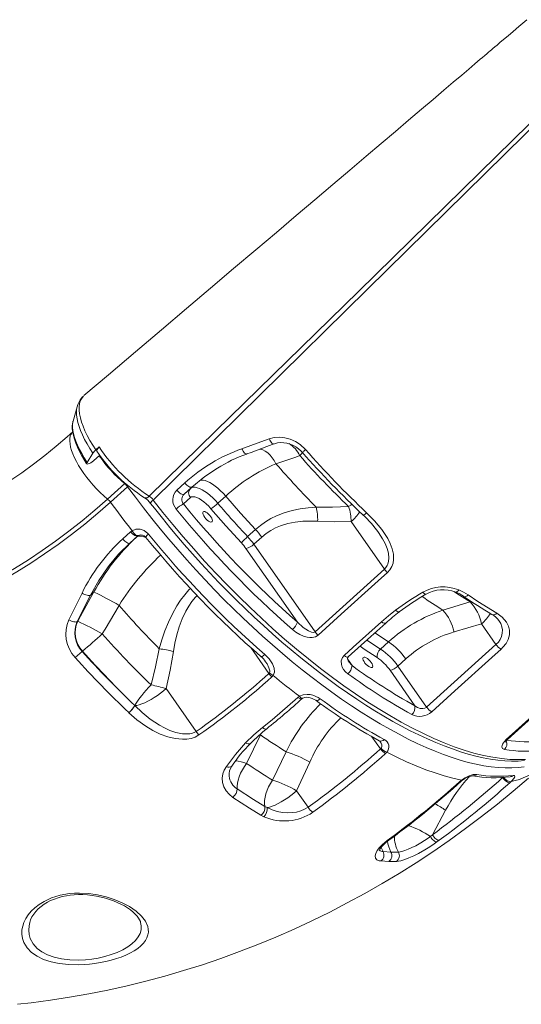
# Model space of a CAD drawing. Units: millimetres. Extents: x 1909 to 27295, y 1177 to 9909.
# Drawn here: x 17131 to 17503, y 7171 to 7902 of the extents above; entities that cross this region are included whole.
import ezdxf

# ---------------------------------------------------------------- set-up
doc = ezdxf.new("R2010")
doc.units = ezdxf.units.MM

msp = doc.modelspace()

# ---------------------------------------------------------------- linework, layer by layer
at = {"color": 7, "linetype": 'Continuous', "lineweight": 15}
for p, q in [((17173.77, 7614.36), (17170.77, 7603.64)), ((17173.77, 7614.36), (17173.75, 7614.27)), ((17170.77, 7603.64), (17170.71, 7603.39)), ((17187.6, 7582.36), (17190.1, 7584.56)), ((17181.19, 7573.16), (17185.55, 7579.92)), ((17190.6, 7578.38), (17186, 7574.22)), ((17321.23, 7572.14), (17321.23, 7572.14)), ((17196.36, 7545.91), (17209.05, 7557.37)), ((17211.16, 7555.12), (17198.47, 7543.65)), ((17247.78, 7552.61), (17253.65, 7557.91)), ((17258.97, 7554.83), (17253.1, 7549.53)), ((17253.1, 7549.53), (17257.92, 7553.85)), ((17284.01, 7548.12), (17278.15, 7542.83)), ((17257.84, 7547.04), (17252.58, 7542.33)), ((17401.66, 7493.9), (17377, 7529.16)), ((17207.63, 7516.33), (17213.49, 7521.63)), ((17218.81, 7518.55), (17212.96, 7513.26)), ((17213.49, 7521.63), (17214.58, 7522.46)), ((17300.24, 7518.03), (17306.11, 7523.33)), ((17217.78, 7517.59), (17212.96, 7513.26)), ((17310.68, 7517.71), (17304.82, 7512.41)), ((17304.82, 7512.41), (17350.28, 7447.42)), ((17337.25, 7454.56), (17299, 7509.25)), ((17350.28, 7447.42), (17401.66, 7493.9)), ((17183.66, 7474.61), (17173.91, 7455.01)), ((17183.66, 7474.61), (17186.28, 7476.96)), ((17186.28, 7476.96), (17186.28, 7476.96)), ((17204.9, 7467.05), (17204.9, 7467.05)), ((17445.09, 7463.49), (17465.21, 7469.66)), ((17174.2, 7455.27), (17173.91, 7455.01)), ((17473.67, 7453.29), (17453.28, 7447.28)), ((17484.4, 7437.95), (17473.67, 7453.29)), ((17398.86, 7434.59), (17404.72, 7439.88)), ((17433, 7391.5), (17484.4, 7437.95)), ((17172.37, 7428.29), (17177.42, 7432.86)), ((17177.42, 7432.86), (17177.77, 7433.17)), ((17417.51, 7427.31), (17411.65, 7422.02)), ((17316.02, 7416.43), (17316.43, 7417)), ((17424.21, 7392.58), (17405.84, 7418.85)), ((17411.65, 7422.02), (17433, 7391.5)), ((17319.17, 7415.01), (17318.28, 7413.98)), ((17262.14, 7373.53), (17239.91, 7405.31)), ((17337.47, 7398.74), (17338.61, 7399.58)), ((17212.2, 7387.31), (17212.06, 7387.45)), ((17212.2, 7387.31), (17212.2, 7387.31)), ((17216.5, 7392.78), (17216.64, 7392.65)), ((17216.64, 7392.65), (17216.64, 7392.65)), ((17299.48, 7349.77), (17309.72, 7370.98)), ((17328.76, 7358.4), (17318.75, 7337.34)), ((17398.73, 7360.53), (17399.18, 7361.03)), ((17403.4, 7358.04), (17402.46, 7357.08)), ((17336.59, 7329.44), (17346.34, 7350.67)), ((17457.68, 7336.42), (17458.77, 7337.33)), ((17495.65, 7336.32), (17494.67, 7335.41)), ((17345.13, 7317.22), (17336.59, 7329.44)), ((17313.07, 7317.79), (17314.72, 7316.93)), ((17437.29, 7296.83), (17447.02, 7314.96)), ((17312.25, 7310.19), (17310.15, 7311.28)), ((17403.74, 7292.47), (17405.44, 7293.73)), ((17435.73, 7295.48), (17437.29, 7296.83)), ((17442.31, 7292.72), (17440.58, 7291.47)), ((17400.71, 7284.34), (17406.5, 7284)), ((17405.01, 7277.01), (17399.13, 7277.36)), ((17410.64, 7277.04), (17405.01, 7277.01)), ((17406.5, 7284), (17412.03, 7284.03)), ((17220.88, 7231.69), (17220.86, 7231.79))]:
    msp.add_line(p, q, dxfattribs=at)
at = {"color": 8, "linetype": 'Continuous', "lineweight": 15}
for p, q in [((17209.37, 7557.67), (17209.05, 7557.37)), ((17211.16, 7555.12), (17211.74, 7555.62)), ((17257.92, 7553.85), (17259.33, 7555.13)), ((17465.21, 7469.66), (17466.06, 7470.06)), ((17404.72, 7439.88), (17394.55, 7446.58)), ((17388.71, 7441.3), (17398.86, 7434.59)), ((17302.57, 7435.67), (17316.02, 7416.43)), ((17374.41, 7427.27), (17377.64, 7422.33)), ((17309.72, 7370.98), (17309.29, 7371.13)), ((17309.72, 7370.98), (17310.26, 7371.94)), ((17392.42, 7369.55), (17398.73, 7360.53))]:
    msp.add_line(p, q, dxfattribs=at)
at = {"color": 7, "linetype": 'Continuous', "lineweight": 15, "flags": 128}
for points in [[(17507.34, 7901.63), (17501.45, 7896.62), (17497.12, 7892.94), (17493.34, 7889.72), (17490.08, 7886.96), (17487.36, 7884.64), (17485.18, 7882.79), (17483.53, 7881.38), (17482.11, 7880.18), (17481.15, 7879.36), (17480.07, 7878.44), (17478.86, 7877.42), (17477.53, 7876.28), (17476.06, 7875.03), (17474.47, 7873.68), (17472.75, 7872.22), (17468.73, 7868.81), (17464.16, 7864.91), (17459.01, 7860.54), (17452.76, 7855.23), (17445.7, 7849.23), (17437.82, 7842.53), (17429.12, 7835.14), (17419.61, 7827.07), (17409.82, 7818.75), (17399.3, 7809.81), (17388.04, 7800.25), (17376.05, 7790.07), (17363.33, 7779.26), (17350.11, 7768.04), (17336.19, 7756.22), (17321.57, 7743.81), (17306.23, 7730.79), (17289.85, 7716.89), (17272.74, 7702.37), (17254.9, 7687.22), (17236.32, 7671.46), (17217, 7655.07), (17196.95, 7638.06), (17178.84, 7622.69)], [(17227.32, 7548.01), (17276.73, 7596.46), (17382.41, 7700.04), (17472.32, 7788.14), (17533.29, 7847.86), (17562.24, 7876.21)], [(17564.28, 7873.86), (17505.82, 7816.34), (17388.89, 7701.31), (17230.19, 7545.17)], [(17187.6, 7582.36), (17185.32, 7585.92), (17183.23, 7589.48), (17181.31, 7593.07), (17179.63, 7596.59), (17178.27, 7599.9), (17177.15, 7603.1), (17176.26, 7606.21), (17175.67, 7609.18), (17175.38, 7611.85), (17175.34, 7614.32), (17175.59, 7616.62), (17176.15, 7618.69), (17177.42, 7621.15), (17178.51, 7622.26)], [(17170.72, 7603.3), (17170.5, 7602.48), (17170.24, 7600.4), (17170.23, 7598.12), (17170.49, 7595.65), (17171, 7593.02), (17171.76, 7590.28), (17172.75, 7587.45), (17173.96, 7584.55), (17175.37, 7581.59), (17176.98, 7578.59), (17178.77, 7575.56), (17180.62, 7572.68), (17180.98, 7572.15)], [(17170.63, 7595.74), (17166.53, 7592.08), (17158.3, 7585.05), (17149.92, 7578.27), (17141.4, 7571.74), (17132.73, 7565.48), (17123.92, 7559.49), (17114.98, 7553.77), (17105.92, 7548.32), (17096.74, 7543.15), (17087.45, 7538.26), (17078.05, 7533.66), (17068.55, 7529.35), (17058.95, 7525.33), (17049.27, 7521.61), (17039.51, 7518.19), (17029.67, 7515.07), (17019.77, 7512.25), (17009.8, 7509.73), (16999.79, 7507.53), (16989.72, 7505.63), (16979.62, 7504.05), (16970.01, 7502.83), (16968.24, 7502.64)], [(17316.2, 7590.63), (17319.98, 7591.61), (17323.91, 7591.9), (17327.92, 7591.48), (17331.86, 7590.39), (17335.66, 7588.63), (17339.19, 7586.29), (17343.05, 7582.66)], [(17190.1, 7584.56), (17189.29, 7583.78), (17188.55, 7582.8), (17188.24, 7582.01), (17188.38, 7581.6)], [(17295.95, 7583.31), (17304.57, 7586.42), (17316.2, 7590.63)], [(17299.55, 7579.38), (17302.79, 7580.57), (17319.71, 7586.81)], [(17319.72, 7586.78), (17320.23, 7586.99), (17322.42, 7587.55), (17324.7, 7587.81), (17327.01, 7587.76), (17329.33, 7587.41), (17331.63, 7586.76), (17333.86, 7585.84), (17335.98, 7584.65), (17337.99, 7583.22), (17339.84, 7581.56), (17340.79, 7580.51)], [(17338.91, 7578.13), (17335.94, 7577.12), (17321.23, 7572.14)], [(17186, 7574.22), (17185.06, 7573.47), (17184.02, 7572.8), (17182.99, 7572.29), (17182.08, 7571.99), (17181.39, 7571.94), (17180.99, 7572.13), (17180.92, 7572.56), (17181.19, 7573.16)], [(17277.91, 7568.93), (17268.48, 7562.62), (17258.97, 7554.83)], [(17258.97, 7554.83), (17258.58, 7554.64), (17258.05, 7554.63), (17257.41, 7554.81), (17256.69, 7555.17), (17255.91, 7555.68), (17255.12, 7556.33), (17254.36, 7557.09), (17253.65, 7557.91)], [(17257.92, 7553.85), (17258.83, 7554.41), (17259.98, 7554.68), (17261.35, 7554.65), (17262.9, 7554.33), (17264.62, 7553.71), (17266.46, 7552.81), (17268.39, 7551.65), (17270.38, 7550.25), (17272.39, 7548.63), (17274.38, 7546.83), (17276.31, 7544.89), (17278.15, 7542.83)], [(17253.1, 7549.53), (17252.72, 7549.34), (17252.19, 7549.34), (17251.55, 7549.52), (17250.82, 7549.87), (17250.05, 7550.39), (17249.26, 7551.04), (17248.49, 7551.79), (17247.78, 7552.61)], [(17273.01, 7538.77), (17271.35, 7540.62), (17269.6, 7542.33), (17267.79, 7543.87), (17265.99, 7545.19), (17264.25, 7546.26), (17262.6, 7547.04), (17261.1, 7547.52), (17259.78, 7547.68), (17258.68, 7547.52), (17257.84, 7547.04)], [(17306.11, 7523.33), (17294.91, 7535.55), (17284.01, 7548.12)], [(16959.34, 7437.19), (16971.01, 7438.61), (16982.65, 7440.38), (16994.25, 7442.49), (17005.79, 7444.96), (17017.28, 7447.77), (17028.7, 7450.93), (17040.05, 7454.43), (17051.32, 7458.27), (17062.5, 7462.45), (17073.58, 7466.96), (17084.56, 7471.81), (17095.42, 7476.98), (17106.17, 7482.48), (17116.79, 7488.3), (17127.28, 7494.44), (17137.63, 7500.89), (17147.82, 7507.65), (17157.87, 7514.71), (17167.75, 7522.08), (17177.46, 7529.73), (17187, 7537.68), (17196.36, 7545.91)], [(17198.47, 7543.65), (17189.06, 7535.38), (17179.47, 7527.39), (17169.71, 7519.69), (17159.77, 7512.29), (17149.67, 7505.18), (17139.42, 7498.39), (17129.01, 7491.9), (17118.47, 7485.73), (17107.79, 7479.88), (17096.98, 7474.35), (17086.05, 7469.15), (17075.01, 7464.27), (17063.87, 7459.73), (17052.63, 7455.53), (17041.3, 7451.67), (17029.89, 7448.15), (17018.4, 7444.97), (17006.85, 7442.15), (16995.24, 7439.67), (16983.59, 7437.54), (16971.88, 7435.76), (16960.15, 7434.34)], [(17228.29, 7542.63), (17228.28, 7542.64), (17228.28, 7542.65)], [(17228.33, 7542.66), (17231.07, 7539.14), (17237.03, 7531.64), (17242.49, 7524.94), (17247.73, 7518.66), (17253.23, 7512.25), (17259.45, 7505.16), (17265.79, 7498.14), (17272.21, 7491.2), (17278.72, 7484.34), (17285.28, 7477.61), (17291.82, 7471.08), (17298.46, 7464.62), (17305.17, 7458.26), (17311.96, 7451.99), (17318.8, 7445.85), (17325.7, 7439.82), (17332.63, 7433.93), (17339.58, 7428.19), (17346.55, 7422.61), (17353.52, 7417.19), (17360.48, 7411.94), (17367.41, 7406.89), (17374.31, 7402.03), (17381.16, 7397.38), (17387.94, 7392.94), (17394.66, 7388.72), (17401.29, 7384.72), (17407.84, 7380.95), (17414.32, 7377.4), (17420.78, 7374.04), (17427.2, 7370.87), (17433.55, 7367.93), (17439.83, 7365.2), (17446.01, 7362.71), (17452.08, 7360.46), (17458.02, 7358.46), (17463.81, 7356.72), (17469.46, 7355.23), (17474.98, 7353.99), (17480.4, 7352.99), (17485.7, 7352.24), (17490.88, 7351.74), (17495.91, 7351.51), (17500.77, 7351.54), (17505.46, 7351.83)], [(17351.06, 7539.95), (17363.09, 7539.97), (17375.13, 7540.36)], [(17273.04, 7532.71), (17272.23, 7533.77), (17271.29, 7534.76), (17270.3, 7535.6), (17269.33, 7536.23), (17268.45, 7536.6), (17267.73, 7536.7), (17267.21, 7536.5), (17266.94, 7536.02), (17266.94, 7535.3), (17267.21, 7534.4), (17267.73, 7533.38), (17268.45, 7532.31), (17269.33, 7531.27), (17270.3, 7530.35), (17271.29, 7529.61), (17272.22, 7529.1), (17273.03, 7528.86), (17273.66, 7528.92), (17274.06, 7529.26), (17274.19, 7529.86), (17274.06, 7530.68), (17273.66, 7531.65), (17273.04, 7532.71)], [(17295.57, 7513.46), (17284.14, 7525.94), (17273.01, 7538.77)], [(17306.11, 7523.33), (17309.7, 7526.32), (17313.48, 7529), (17317.5, 7531.39), (17321.64, 7533.44), (17327.33, 7535.68), (17333.14, 7537.4), (17339.14, 7538.67), (17345.19, 7539.51), (17351.06, 7539.95)], [(17388.48, 7535.76), (17394.4, 7529.77), (17399.72, 7523.4), (17404.13, 7516.65), (17406, 7512.92), (17407.43, 7509.07), (17408.3, 7505.12), (17408.45, 7501.14), (17408.04, 7498.44), (17407.15, 7495.83), (17405.78, 7493.5), (17403.92, 7491.44)], [(17352.16, 7529.52), (17346.57, 7529.63), (17341.05, 7529.42), (17335.56, 7528.81), (17330, 7527.7), (17324.57, 7526.04), (17320.92, 7524.51), (17317.4, 7522.65), (17313.94, 7520.36), (17310.68, 7517.71)], [(17377, 7529.16), (17364.58, 7529.14), (17352.16, 7529.52)], [(17213.49, 7521.63), (17214.2, 7520.81), (17214.97, 7520.06), (17215.76, 7519.41), (17216.53, 7518.89), (17217.26, 7518.54), (17217.9, 7518.36), (17218.43, 7518.36), (17218.81, 7518.55)], [(17214.58, 7522.46), (17217.41, 7523.59), (17220.5, 7523.62), (17223.54, 7522.55), (17226.2, 7520.47), (17226.73, 7519.87)], [(17218.83, 7518.56), (17218.94, 7518.66), (17219.27, 7518.86)], [(17212.96, 7513.26), (17204.53, 7504.91), (17197.57, 7496.61)], [(17207.63, 7516.33), (17208.33, 7515.51), (17209.1, 7514.76), (17209.89, 7514.11), (17210.67, 7513.6), (17211.4, 7513.24), (17212.04, 7513.06), (17212.57, 7513.07), (17212.96, 7513.26)], [(17403.92, 7491.44), (17397.07, 7485.25), (17369.66, 7460.46), (17352.54, 7444.97)], [(17167.74, 7456.37), (17171.84, 7464.76), (17177.42, 7476.15)], [(17186.28, 7476.96), (17176.22, 7458.91), (17174.2, 7455.27)], [(17177.42, 7476.15), (17178.33, 7475.63), (17179.29, 7475.18), (17180.24, 7474.8), (17181.16, 7474.53), (17181.99, 7474.37), (17182.71, 7474.33), (17183.27, 7474.41), (17183.66, 7474.61)], [(17456.81, 7478.5), (17460.43, 7476.79), (17463.79, 7474.77)], [(17463.79, 7474.77), (17470.94, 7470.03), (17484.96, 7461.28)], [(17192.44, 7445.8), (17194.53, 7449.37), (17204.9, 7467.05)], [(17399.51, 7454.83), (17404.59, 7459.24), (17409.92, 7463.46)], [(17484.96, 7461.28), (17489.08, 7458.26), (17492.2, 7454.68), (17493.72, 7451.72), (17494.5, 7448.54), (17494.42, 7445.19), (17493.47, 7441.76), (17491.87, 7438.79), (17489.61, 7435.94), (17488.14, 7434.5)], [(17167.74, 7456.37), (17168.64, 7455.87), (17169.59, 7455.44), (17170.53, 7455.09), (17171.43, 7454.84), (17172.25, 7454.71), (17172.96, 7454.69), (17173.52, 7454.79), (17173.91, 7455.01)], [(17337.25, 7454.56), (17341.42, 7450.62), (17345.27, 7448.03), (17347.71, 7447.07), (17349.17, 7446.95), (17349.85, 7447.14), (17350.28, 7447.42)], [(17371.74, 7429.73), (17378.59, 7435.92), (17399.51, 7454.83)], [(17374.89, 7428.81), (17391.62, 7443.93), (17402.66, 7453.91)], [(17352.54, 7444.97), (17350.52, 7443.75), (17348.13, 7443.22), (17346.26, 7443.2), (17344.41, 7443.45), (17341.6, 7444.23), (17338.95, 7445.39), (17336.09, 7447.1), (17333.48, 7449.13)], [(17234.73, 7434.86), (17231.85, 7421.41), (17228.66, 7408.04)], [(17239.91, 7405.31), (17242.73, 7419.06), (17245.21, 7432.9)], [(17312.93, 7430.53), (17316.09, 7427.34), (17318.56, 7423.77), (17319.89, 7420.34), (17320.05, 7417.35), (17319.17, 7415.01)], [(17488.14, 7434.5), (17481.28, 7428.3), (17453.87, 7403.53), (17436.74, 7388.05)], [(17374.59, 7416.32), (17372.86, 7417.8), (17371.43, 7419.5), (17370.44, 7421.22), (17369.8, 7423.07), (17369.69, 7425.97), (17370.52, 7428.24), (17371.74, 7429.73)], [(17375.19, 7425.33), (17374.78, 7425.99), (17374.43, 7426.96), (17374.37, 7427.71), (17374.49, 7428.25), (17374.71, 7428.62), (17374.91, 7428.81)], [(17391.86, 7424.67), (17391.05, 7425.73), (17390.11, 7426.71), (17389.13, 7427.56), (17388.15, 7428.19), (17387.27, 7428.56), (17386.55, 7428.65), (17386.03, 7428.45), (17385.77, 7427.98), (17385.77, 7427.26), (17386.03, 7426.36), (17386.55, 7425.33), (17387.27, 7424.27), (17388.15, 7423.23), (17389.12, 7422.31), (17390.11, 7421.57), (17391.05, 7421.06), (17391.86, 7420.82), (17392.48, 7420.88), (17392.88, 7421.22), (17393.01, 7421.82), (17392.88, 7422.64), (17392.48, 7423.61), (17391.86, 7424.67)], [(17491.96, 7367.39), (17498.81, 7373.58), (17526.23, 7398.35), (17543.37, 7413.83)], [(17493, 7367.56), (17528.98, 7400.07), (17544.41, 7414)], [(17228.66, 7408.04), (17226.78, 7406.08), (17224.97, 7404.1), (17223.26, 7402.14), (17221.68, 7400.23), (17220.26, 7398.41), (17219.03, 7396.72), (17218, 7395.17), (17217.2, 7393.81), (17216.64, 7392.65)], [(17216.64, 7392.65), (17218.14, 7392.82), (17219.89, 7393.23), (17221.85, 7393.88), (17223.99, 7394.77), (17226.25, 7395.86), (17228.6, 7397.13), (17230.98, 7398.57), (17233.35, 7400.14), (17235.66, 7401.81), (17237.86, 7403.55), (17239.91, 7405.31)], [(17311.3, 7376.4), (17318.38, 7382.21), (17337.47, 7398.74)], [(17338.61, 7399.58), (17341.36, 7400.67), (17344.36, 7400.98), (17346.56, 7400.8), (17348.68, 7400.33), (17352.62, 7398.65), (17354.03, 7397.73)], [(17340.54, 7397.74), (17340.7, 7397.89), (17341.02, 7398.1)], [(17341.02, 7398.1), (17341.13, 7398.18), (17341.8, 7398.47), (17342.68, 7398.69), (17343.83, 7398.8), (17345.16, 7398.74), (17346.63, 7398.48), (17348.14, 7398), (17349.61, 7397.31), (17350.71, 7396.59)], [(17264.13, 7370.87), (17261.42, 7369.36), (17258.37, 7368.35), (17255.18, 7367.81), (17251.89, 7367.68), (17246.4, 7368.21), (17241.01, 7369.49), (17235.3, 7371.58), (17229.83, 7374.24), (17224.65, 7377.36), (17218.19, 7382.06), (17212.2, 7387.31)], [(17216.64, 7392.65), (17222.09, 7387.48), (17227.95, 7382.71), (17234.86, 7378.09), (17238.57, 7376.06), (17242.44, 7374.31), (17247.03, 7372.73), (17251.86, 7371.76), (17254.61, 7371.6), (17257.37, 7371.8), (17259.32, 7372.24), (17261.19, 7372.98), (17262.14, 7373.53)], [(17424.21, 7392.58), (17426.22, 7391.32), (17428.25, 7390.62), (17430.1, 7390.45), (17431.71, 7390.75), (17432.76, 7391.3), (17433, 7391.5)], [(17298.76, 7365.05), (17304.77, 7370.85), (17311.3, 7376.4)], [(17284.45, 7347.54), (17291.14, 7356.43), (17298.76, 7365.05)], [(17490.76, 7360.15), (17489.29, 7360.82), (17488.75, 7362.13), (17489.2, 7363.94), (17490.61, 7366.02), (17491.96, 7367.39)], [(17403.4, 7358.04), (17410.84, 7354.34), (17418.15, 7350.95), (17425.33, 7347.87), (17432.36, 7345.11), (17439.22, 7342.67), (17445.92, 7340.56), (17452.44, 7338.78), (17458.77, 7337.33)], [(17289.28, 7324.59), (17286.5, 7326.84), (17284.22, 7329.53), (17282.62, 7332.43), (17281.67, 7335.62), (17281.44, 7338.83), (17281.93, 7342.13), (17282.92, 7344.87), (17284.45, 7347.54)], [(17292.51, 7330.91), (17292.45, 7332.9), (17292.67, 7335.1), (17293.19, 7337.45), (17293.97, 7339.91), (17295.02, 7342.43), (17296.31, 7344.94), (17297.8, 7347.41), (17299.48, 7349.77)], [(17129.66, 7171.01), (17139.66, 7172.15), (17153.97, 7174.05), (17168.25, 7176.26), (17182.47, 7178.78), (17196.66, 7181.62), (17210.78, 7184.76), (17224.85, 7188.22), (17238.86, 7191.98), (17252.79, 7196.05), (17266.65, 7200.42), (17280.43, 7205.1), (17294.12, 7210.08), (17307.72, 7215.36), (17321.22, 7220.94), (17334.63, 7226.82), (17347.92, 7232.98), (17361.1, 7239.45), (17374.16, 7246.2), (17387.09, 7253.24), (17399.9, 7260.56), (17412.57, 7268.17), (17425.11, 7276.05), (17437.49, 7284.22), (17449.73, 7292.65), (17461.81, 7301.36), (17473.74, 7310.33), (17485.49, 7319.57), (17497.08, 7329.07), (17508.49, 7338.82)], [(17318.75, 7337.34), (17317.18, 7334.95), (17315.81, 7332.43), (17314.67, 7329.85), (17313.79, 7327.26), (17313.18, 7324.7), (17312.85, 7322.24), (17312.81, 7319.92), (17313.07, 7317.79)], [(17458.72, 7336.59), (17458.95, 7336.8), (17459.55, 7337.27)], [(17458.77, 7337.33), (17461.55, 7339.18), (17464.53, 7340.6), (17467.38, 7341.44), (17469.77, 7341.63), (17470.2, 7341.58)], [(17489.33, 7339.25), (17489.94, 7338.44), (17490.64, 7337.66), (17491.38, 7336.96), (17492.14, 7336.36), (17492.88, 7335.89), (17493.56, 7335.56), (17494.17, 7335.4), (17494.67, 7335.41)], [(17497.1, 7340.84), (17498.21, 7340.71), (17498.39, 7339.92), (17497.64, 7338.55), (17496.06, 7336.73), (17495.65, 7336.32)], [(17292.51, 7330.91), (17304.71, 7322.93), (17313.07, 7317.79)], [(17314.72, 7316.93), (17316.47, 7317.33), (17318.43, 7317.98), (17320.57, 7318.86), (17322.84, 7319.95), (17325.2, 7321.22), (17327.6, 7322.67), (17329.99, 7324.24), (17332.31, 7325.92), (17334.52, 7327.67), (17336.59, 7329.44)], [(17310.15, 7311.28), (17301.67, 7316.49), (17289.28, 7324.59)], [(17314.72, 7316.93), (17318.45, 7315.23), (17322.13, 7314.09), (17326.1, 7313.35), (17329.59, 7313.1), (17333.21, 7313.23), (17336.42, 7313.7), (17339.61, 7314.55), (17342.47, 7315.7), (17345.13, 7317.22)], [(17399.13, 7277.36), (17397.71, 7277.59), (17396.14, 7278.28), (17395.15, 7279.36), (17394.8, 7281.22), (17395.24, 7283.03), (17396.32, 7285.07), (17398, 7287.27), (17400.24, 7289.56), (17403.74, 7292.47)], [(17397.82, 7285.05), (17397.83, 7285.11), (17397.96, 7285.46), (17398.25, 7286.04), (17398.76, 7286.85), (17399.52, 7287.83), (17400.51, 7288.93), (17401.77, 7290.16), (17403.28, 7291.47), (17404.78, 7292.64)], [(17404.79, 7292.64), (17405.97, 7293.53), (17406.44, 7293.87)], [(17412.03, 7284.03), (17414.55, 7284.41), (17416.78, 7285.07), (17419.34, 7286.04), (17422.03, 7287.25), (17424.92, 7288.72), (17428.62, 7290.8), (17431.44, 7292.55), (17434.21, 7294.4), (17435.73, 7295.48)], [(17435.73, 7295.48), (17436.28, 7294.63), (17436.9, 7293.83), (17437.56, 7293.1), (17438.24, 7292.47), (17438.91, 7291.98), (17439.54, 7291.64), (17440.11, 7291.47), (17440.58, 7291.47)], [(17437.29, 7296.83), (17437.84, 7295.97), (17438.47, 7295.14), (17439.15, 7294.39), (17439.86, 7293.74), (17440.55, 7293.24), (17441.21, 7292.89), (17441.8, 7292.72), (17442.31, 7292.72)], [(17440.58, 7291.47), (17438.67, 7290.11), (17435.28, 7287.84), (17431.62, 7285.58), (17426.96, 7282.95), (17423.4, 7281.15), (17419.9, 7279.58), (17416.74, 7278.38), (17413.84, 7277.53), (17410.64, 7277.04)], [(17132.77, 7223.1), (17132.88, 7226.31), (17133.41, 7229.07), (17134.34, 7231.82), (17135.7, 7234.62), (17137.48, 7237.36), (17139.71, 7240.05), (17142.37, 7242.62), (17145.58, 7245.11), (17149.26, 7247.38), (17154.79, 7249.94), (17161.21, 7251.94), (17168.06, 7253.15), (17171.78, 7253.47), (17175.55, 7253.58), (17182.18, 7253.26), (17188.9, 7252.31), (17195.21, 7250.84), (17201.25, 7248.89), (17207.2, 7246.38), (17212.57, 7243.49), (17217.56, 7240.04), (17221.59, 7236.31), (17224.4, 7232.61), (17226.11, 7228.79), (17226.55, 7226.69), (17226.61, 7224.61), (17226.3, 7222.5), (17225.59, 7220.42), (17224.49, 7218.38), (17223, 7216.4), (17221.06, 7214.41), (17218.72, 7212.5), (17216.18, 7210.79), (17213.3, 7209.16), (17210.01, 7207.58), (17206.41, 7206.11), (17202.88, 7204.89), (17199.15, 7203.79), (17195.08, 7202.78), (17190.85, 7201.93), (17186.99, 7201.31), (17183.06, 7200.83), (17178.94, 7200.5), (17174.82, 7200.33), (17167.61, 7200.48), (17160.51, 7201.26), (17154.43, 7202.53), (17148.84, 7204.37), (17144.04, 7206.7), (17139.98, 7209.52), (17136.64, 7212.95), (17134.3, 7216.8), (17133.24, 7219.88), (17132.77, 7223.1)], [(17138.62, 7231.82), (17139.3, 7233.79), (17140.29, 7235.83), (17141.57, 7237.86), (17143.13, 7239.84), (17144.98, 7241.78), (17147.03, 7243.56), (17149.29, 7245.2), (17151.76, 7246.7), (17154.16, 7247.94), (17156.91, 7249.11), (17159.8, 7250.13), (17162.81, 7250.96), (17165.88, 7251.61), (17168.66, 7252.03), (17171.7, 7252.3), (17174.87, 7252.42), (17178.14, 7252.38), (17181.48, 7252.17), (17184.87, 7251.8), (17188.25, 7251.27), (17191.59, 7250.59), (17194.83, 7249.77), (17197.91, 7248.83), (17200.82, 7247.78), (17203.6, 7246.62), (17206.32, 7245.34), (17208.87, 7243.97), (17211.22, 7242.52), (17213.36, 7241.03), (17215.26, 7239.5), (17216.9, 7237.96), (17218.27, 7236.44), (17219.35, 7234.98), (17220.15, 7233.62), (17220.69, 7232.36), (17220.84, 7231.79)]]:
    msp.add_lwpolyline(points, dxfattribs=at)
at = {"color": 8, "linetype": 'Continuous', "lineweight": 15, "flags": 128}
for points in [[(17173.75, 7614.27), (17173.43, 7612.75), (17173.26, 7610.56), (17173.35, 7608.16), (17173.71, 7605.56), (17174.34, 7602.78), (17175.22, 7599.83), (17176.37, 7596.74), (17177.75, 7593.53), (17179.38, 7590.22), (17181.22, 7586.83), (17183.29, 7583.39), (17185.55, 7579.92)], [(17170.71, 7603.39), (17170.68, 7603.3), (17170.37, 7601.38), (17170.33, 7599.24), (17170.55, 7596.9), (17171.03, 7594.36), (17171.77, 7591.66), (17172.77, 7588.82), (17174, 7585.84), (17175.48, 7582.77), (17177.18, 7579.61), (17179.09, 7576.4), (17181.19, 7573.16)], [(17170.63, 7595.74), (17170.16, 7595.26), (17169.32, 7594.04), (17168.73, 7592.57), (17168.4, 7590.86), (17168.33, 7588.93), (17168.52, 7586.79), (17168.96, 7584.47), (17169.66, 7581.99), (17170.61, 7579.37), (17171.8, 7576.62), (17173.22, 7573.78), (17174.85, 7570.88), (17176.69, 7567.93), (17178.71, 7564.96), (17180.89, 7562), (17183.23, 7559.08), (17185.69, 7556.22), (17188.26, 7553.45), (17190.91, 7550.79), (17193.61, 7548.27), (17196.36, 7545.91)], [(17319.71, 7586.81), (17319.58, 7586.77), (17319.14, 7586.8), (17318.65, 7587.03), (17318.12, 7587.46), (17317.6, 7588.06), (17317.09, 7588.81), (17316.61, 7589.68), (17316.2, 7590.63)], [(17299.55, 7579.38), (17299.41, 7579.34), (17298.95, 7579.37), (17298.44, 7579.61), (17297.9, 7580.05), (17297.36, 7580.67), (17296.84, 7581.45), (17296.36, 7582.34), (17295.95, 7583.31)], [(17321.23, 7572.14), (17319.95, 7574.47), (17318.49, 7576.6), (17316.89, 7578.49), (17315.17, 7580.11), (17313.36, 7581.42), (17311.5, 7582.41), (17309.62, 7583.06), (17309.33, 7583.13)], [(17321.23, 7572.14), (17319.95, 7574.47), (17318.49, 7576.6), (17316.89, 7578.49), (17315.17, 7580.11), (17313.36, 7581.42), (17311.5, 7582.41), (17309.62, 7583.06), (17309.33, 7583.13)], [(17338.91, 7578.13), (17340.28, 7579.4), (17341.16, 7580.23)], [(17340.81, 7580.53), (17340.81, 7580.53), (17340.87, 7580.62), (17341.07, 7580.82), (17341.4, 7581.14), (17341.85, 7581.57), (17342.41, 7582.08), (17343.05, 7582.66)], [(17505.35, 7347.24), (17500.83, 7346.68), (17496.11, 7346.39), (17491.19, 7346.39), (17486.08, 7346.67), (17480.79, 7347.22), (17475.32, 7348.06), (17469.69, 7349.17), (17463.88, 7350.56), (17457.93, 7352.23), (17451.82, 7354.17), (17445.58, 7356.38), (17439.2, 7358.85), (17432.7, 7361.6), (17426.08, 7364.6), (17419.35, 7367.86), (17412.52, 7371.37), (17405.6, 7375.13), (17398.6, 7379.14), (17391.52, 7383.38), (17384.38, 7387.86), (17377.18, 7392.57), (17369.94, 7397.5), (17362.66, 7402.65), (17355.35, 7408), (17348.02, 7413.56), (17340.67, 7419.32), (17333.33, 7425.26), (17325.99, 7431.38), (17318.68, 7437.68), (17311.38, 7444.15), (17304.13, 7450.77), (17296.91, 7457.54), (17289.75, 7464.46), (17282.66, 7471.5), (17275.63, 7478.67), (17268.68, 7485.95), (17261.83, 7493.34), (17255.07, 7500.83), (17248.41, 7508.4), (17241.87, 7516.05), (17235.45, 7523.77), (17229.17, 7531.54), (17223.02, 7539.36), (17217.01, 7547.23), (17211.16, 7555.12)], [(17284.01, 7548.12), (17282.17, 7550.18), (17280.24, 7552.13), (17278.25, 7553.93), (17276.25, 7555.54), (17274.25, 7556.94), (17272.32, 7558.1), (17270.48, 7559), (17268.76, 7559.62), (17267.21, 7559.95), (17265.84, 7559.98), (17264.72, 7559.72)], [(17284.01, 7548.12), (17282.17, 7550.18), (17280.24, 7552.13), (17278.25, 7553.93), (17276.25, 7555.54), (17274.25, 7556.94), (17272.32, 7558.1), (17270.48, 7559), (17268.76, 7559.62), (17267.21, 7559.95), (17265.84, 7559.98), (17264.72, 7559.72)], [(17230.19, 7545.17), (17237.41, 7536.02), (17244.82, 7526.94), (17252.45, 7517.88), (17260.25, 7508.92), (17268.37, 7499.89), (17276.64, 7491), (17285.09, 7482.2), (17293.65, 7473.57), (17302.01, 7465.43), (17310.44, 7457.47), (17319, 7449.67), (17327.6, 7442.08), (17336.42, 7434.58), (17345.26, 7427.33), (17354.17, 7420.3), (17363.06, 7413.56), (17371.62, 7407.34), (17380.12, 7401.41), (17388.63, 7395.74), (17397.07, 7390.39), (17405.6, 7385.25), (17414.02, 7380.46), (17422.38, 7376), (17430.6, 7371.9), (17438.38, 7368.3), (17446.01, 7365.07), (17453.51, 7362.17), (17460.83, 7359.65), (17468.1, 7357.47), (17475.15, 7355.68), (17482.02, 7354.28), (17488.64, 7353.29), (17494.77, 7352.73), (17500.65, 7352.55), (17506.31, 7352.76)], [(17375.13, 7540.36), (17376.65, 7541.47), (17377.57, 7542.09)], [(17214.58, 7522.46), (17215.17, 7521.55), (17215.82, 7520.71), (17216.51, 7519.99), (17217.2, 7519.41), (17217.86, 7519), (17218.45, 7518.79), (17218.96, 7518.77), (17219.25, 7518.89)], [(17224.96, 7517.24), (17224.48, 7517.45), (17222.77, 7518.07), (17221.21, 7518.39), (17219.85, 7518.42), (17218.7, 7518.15), (17217.78, 7517.59)], [(17401.66, 7493.9), (17402.84, 7495.18), (17403.78, 7496.68), (17404.16, 7497.54), (17404.77, 7499.77), (17404.96, 7502.15), (17404.59, 7505.7), (17403.61, 7509.29), (17402.16, 7512.83), (17400.34, 7516.31), (17397.28, 7521.1), (17397.22, 7521.18)], [(17197.57, 7496.61), (17196.81, 7495.7), (17189.78, 7485.52), (17183.66, 7474.61)], [(17257.82, 7479.54), (17256.73, 7478.47), (17253.55, 7474.85), (17250.55, 7470.91), (17247.78, 7466.71), (17244.47, 7460.83), (17241.53, 7454.64), (17238.92, 7448.14), (17236.65, 7441.44), (17234.73, 7434.86)], [(17245.21, 7432.9), (17246.37, 7439.11), (17247.8, 7445.16), (17249.56, 7451.12), (17251.75, 7456.99), (17254.42, 7462.66), (17256.54, 7466.34), (17258.94, 7469.83), (17261.67, 7473.14), (17262.8, 7474.27)], [(17432.5, 7475.35), (17432.3, 7475.29), (17431.89, 7475.37), (17431.4, 7475.67), (17430.83, 7476.16), (17430.21, 7476.82)], [(17465.21, 7469.66), (17457.3, 7474.58), (17453.06, 7477.35)], [(17454.4, 7476.88), (17454.7, 7476.83), (17455.17, 7476.94), (17455.7, 7477.27), (17456.25, 7477.8), (17456.81, 7478.5)], [(17463.79, 7474.77), (17463.11, 7474.23), (17462.43, 7473.82), (17461.78, 7473.57), (17461.18, 7473.49), (17460.66, 7473.57), (17460.35, 7473.73)], [(17412.72, 7462.26), (17412.69, 7462.24), (17412.21, 7462.13), (17411.56, 7462.31), (17410.78, 7462.76), (17409.92, 7463.46)], [(17402.66, 7453.91), (17402.2, 7453.71), (17401.45, 7453.78), (17400.53, 7454.16), (17399.51, 7454.83)], [(17312.93, 7430.53), (17312.27, 7429.97), (17311.64, 7429.52), (17311.08, 7429.2), (17310.61, 7429.02), (17310.23, 7428.99), (17309.99, 7429.1)], [(17396.24, 7428.28), (17386.74, 7434.52), (17383.62, 7436.7)], [(17316.43, 7417), (17316.64, 7417.97), (17316.62, 7418.53), (17316.03, 7420.77), (17314.61, 7423.57), (17313.47, 7425.22)], [(17374.89, 7428.81), (17374.43, 7428.6), (17373.69, 7428.67), (17372.76, 7429.06), (17371.74, 7429.73)], [(17375.18, 7425.32), (17375.28, 7425.15), (17377.64, 7422.33)], [(17337.47, 7398.74), (17338.5, 7398.07), (17339.42, 7397.69), (17340.16, 7397.62), (17340.62, 7397.82)], [(17338.61, 7399.58), (17339.41, 7398.76), (17340.14, 7398.23), (17340.72, 7398.04), (17341.01, 7398.11)], [(17354.03, 7397.73), (17353.36, 7397.18), (17352.69, 7396.77), (17352.07, 7396.5), (17351.5, 7396.4), (17351.02, 7396.45), (17350.72, 7396.6)], [(17311.3, 7376.4), (17312.29, 7375.7), (17313.19, 7375.3), (17313.94, 7375.23), (17314.38, 7375.42)], [(17298.76, 7365.05), (17299.76, 7364.53), (17300.69, 7364.23), (17301.5, 7364.18), (17302.12, 7364.38), (17302.36, 7364.57)], [(17458.77, 7337.33), (17459.19, 7337.2), (17459.49, 7337.24), (17459.54, 7337.28)], [(17490.1, 7339.3), (17490.44, 7338.89), (17491.15, 7338.14), (17491.94, 7337.48), (17492.75, 7336.93), (17493.57, 7336.53), (17494.34, 7336.29), (17495.05, 7336.22), (17495.65, 7336.32)], [(17400.71, 7284.34), (17399.62, 7286.79), (17399.33, 7287.67)], [(17138.72, 7231.82), (17138.11, 7229.19), (17137.9, 7226.04)], [(17137.9, 7226.04), (17138.2, 7222.9), (17139.05, 7219.86), (17141.12, 7215.94), (17144.26, 7212.39), (17147.64, 7209.84), (17151.73, 7207.67), (17156.65, 7205.9), (17162.16, 7204.64), (17168.44, 7203.9), (17175.02, 7203.76), (17179.89, 7204.02), (17184.74, 7204.57), (17189.47, 7205.37), (17194.43, 7206.52), (17199.12, 7207.92), (17203.45, 7209.53), (17207.62, 7211.46), (17211.31, 7213.58), (17214.46, 7215.86), (17217.1, 7218.34), (17219.12, 7220.96), (17220.5, 7223.67), (17221.22, 7226.37), (17221.33, 7229.13), (17220.88, 7231.69)]]:
    msp.add_lwpolyline(points, dxfattribs=at)
at = {"color": 7, "linetype": 'Continuous', "lineweight": 15}
for centre, radius, start, end in [((17189.54, 7610.42), 16.25, 132.97903, 166.53045), ((17296.75, 7655.96), 128.34, 213.80198, 237.25305), ((17197.67, 7571.77), 14.61, 133.56308, 146.08198), ((17288.98, 7648.86), 121.05, 213.76672, 237.34776), ((17339.14, 7463.46), 127.39, 109.81472, 132.15005), ((17336.49, 7474.89), 110.78, 109.4704, 121.99069), ((17836.32, 8018.91), 664.61, 221.54561, 226.05757), ((17881.28, 8058.89), 721.74, 221.5111, 226.64041), ((17892.34, 8069.21), 733.79, 221.53401, 226.63387), ((17370.29, 7455.29), 126.73, 112.77342, 132.90426), ((17812.65, 7997.63), 650.03, 220.88668, 224.75573), ((17200.92, 7547.62), 12.7, 36.17433, 50.16208), ((17220.78, 7538.53), 11.52, 35.17462, 55.38391), ((17255.05, 7545.28), 10.32, 134.74269, 221.35735), ((17256.98, 7545.63), 5.5, 134.8469, 216.95046), ((17261.3, 7550.41), 4.82, 134.45931, 224.2392), ((17188.22, 7536.16), 12.7, 36.17433, 50.16208), ((17763.4, 7956.4), 699.64, 216.15243, 218.33246), ((17214.41, 7532.37), 17.25, 36.53917, 57.50975), ((17265.17, 7519.59), 25.98, 118.96118, 133.43324), ((17808.2, 7993.6), 715.79, 219.08401, 228.85687), ((17250.94, 7572.01), 39.9, 303.58339, 312.98672), ((17756.32, 7946.71), 625.92, 220.18518, 223.22605), ((17340.22, 7528.77), 36.78, 0.61249, 18.37539), ((17812.71, 7997.65), 728.39, 219.08143, 228.85678), ((17315.44, 7530.93), 36.74, 357.79598, 14.21703), ((17334.46, 7477.05), 76.72, 35.11271, 48.06747), ((17221.23, 7515.25), 4.11, 32.68325, 118.43439), ((17792.1, 7979.12), 728.39, 219.08646, 228.86396), ((17269.25, 7488.61), 50.63, 35.08102, 43.28426), ((17297.48, 7417.34), 133.69, 132.2307, 153.90109), ((17323.05, 7403.46), 155.27, 132.68549, 151.74611), ((17783.65, 7971.46), 720.07, 219.08303, 228.86852), ((17344.87, 7467.7), 67.26, 131.56232, 137.13274), ((17267.93, 7487.42), 37.97, 35.08102, 43.28426), ((17296.43, 7520.91), 11.94, 282.4401, 314.65568), ((17263.39, 7483.31), 50.63, 35.08102, 43.28426), ((17412.03, 7501.18), 12.68, 215.09869, 230.2034), ((17069.61, 7235.12), 268.51, 59.74296, 64.2442), ((17535.42, 7294.92), 210.13, 120.04317, 126.67052), ((17530.68, 7305.69), 196.01, 120.05875, 126.99481), ((17445.24, 7450.19), 30.58, 67.78222, 119.446), ((17445.02, 7453.74), 24.95, 67.95106, 120.08977), ((17444.69, 7451.57), 27.18, 54.75623, 69.00361), ((17694.09, 7890.47), 646.99, 220.87782, 224.76508), ((17684.41, 7801.91), 397.36, 235.67882, 239.27676), ((17440.52, 7446.53), 33.84, 11.53094, 43.13064), ((17483.29, 7367.11), 118.44, 126.56239, 132.88758), ((17480.25, 7357.06), 112.09, 108.28447, 132.36494), ((17419.87, 7440.56), 34.08, 11.36858, 42.27104), ((17474.7, 7447.54), 14.44, 34.50481, 62.33182), ((17190.98, 7445.78), 25.54, 155.49991, 223.22824), ((17192.19, 7446.55), 20.14, 155.16526, 222.8499), ((17192.37, 7446.87), 20.01, 155.16745, 223.19063), ((17096.9, 7284.07), 187.85, 59.42676, 65.69845), ((17325.66, 7458.58), 12.26, 309.58456, 340.87932), ((16891.96, 7779.93), 449.37, 309.49714, 311.96553), ((17689.86, 7886.59), 664.62, 221.54565, 226.05755), ((17360.65, 7454.71), 12.68, 215.11225, 230.222), ((17478.69, 7359.76), 91.14, 106.1906, 132.16628), ((17378.15, 7400.04), 47.89, 34.71804, 56.30197), ((17493.73, 7444.3), 11.28, 214.24287, 240.28498), ((17720.11, 7922.95), 731.23, 222.08472, 226.47174), ((17711.38, 7906.01), 712.96, 221.54489, 226.04297), ((17207.41, 7260.36), 176.63, 77.64332, 81.10118), ((17403.57, 7428.93), 7.36, 129.79563, 185.09039), ((17372.29, 7394.74), 47.89, 34.71804, 56.30197), ((17722.28, 7922.83), 739.57, 221.96565, 226.37888), ((17298.32, 7415.02), 18.3, 33.95904, 50.33784), ((17376.31, 7398.4), 35.92, 34.71804, 56.30197), ((16934.03, 7840.89), 571.04, 305.07085, 311.98599), ((17326.39, 7423.68), 12.65, 214.94663, 230.09515), ((17324.04, 7424.57), 10.74, 224.87959, 243.03173), ((17369.27, 7422.8), 8.38, 309.36963, 356.79377), ((17635.38, 7772.29), 441.28, 233.77289, 241.08056), ((17635.57, 7774.75), 436.72, 233.80032, 241.0547), ((17403.27, 7430.51), 11.94, 282.4401, 314.65568), ((16934.15, 7840.88), 574.28, 305.07135, 311.98071), ((17700, 7875.01), 597.19, 230.37888, 232.75986), ((17200.68, 7268.13), 142.68, 74.03839, 78.68869), ((16949.65, 7828.51), 581.64, 308.83366, 312.23321), ((17611.27, 7752.62), 441.17, 233.80179, 241.06479), ((17616.44, 7756.3), 444.33, 233.80221, 241.05882), ((17200.29, 7401.76), 18.53, 309.4273, 331.02193), ((17200.46, 7401.59), 18.48, 309.42534, 331.08366), ((17417.6, 7391.18), 6.75, 310.48566, 12.01666), ((17427.85, 7398.13), 13.44, 244.11815, 311.37446), ((17442.33, 7397.85), 11.28, 214.24503, 240.29016), ((17272.38, 7379.11), 11.66, 208.59307, 224.98459), ((17385.87, 7284.54), 115.6, 128.1867, 136.22238), ((17549.32, 7712.99), 417.58, 234.98716, 238.11849), ((17396.99, 7364.57), 2.11, 37.55428, 67.53429), ((17399.13, 7362.06), 5.86, 316.67733, 66.96625), ((17497.04, 7362.47), 6.49, 128.34778, 151.25691), ((17385.57, 7281.9), 117.32, 135.20006, 145.81738), ((17305.82, 7282.45), 79.34, 59.29001, 73.18843), ((16965.92, 7841.29), 646.88, 305.88947, 311.99598), ((17408.05, 7366.85), 11.26, 214.12084, 240.21875), ((17406.46, 7366.83), 9.31, 218.51134, 250.76226), ((17506.7, 7450.86), 92.09, 260.03154, 276.8387), ((16966.62, 7841.26), 651.45, 305.8915, 311.99186), ((17296.76, 7341.49), 10.33, 142.45761, 186.60301), ((17530.73, 7687.2), 409.07, 235.57587, 238.78801), ((17296.22, 7262.37), 78.28, 58.95753, 73.27413), ((16988.07, 7857.8), 701.69, 306.49851, 312.00929), ((17028.91, 7808.65), 638.39, 306.25562, 312.31831), ((17032.09, 7847.08), 683.34, 306.36854, 311.99926), ((17468.37, 7327.29), 13.32, 95.94416, 131.48376), ((17483.38, 7431.93), 92.84, 259.83321, 277.13108), ((17486.13, 7431.81), 91.63, 259.98901, 276.88122), ((17284.39, 7331.07), 8.12, 307.02353, 358.81126), ((17034.05, 7847.05), 688.44, 306.37119, 311.99612), ((17305.75, 7317.16), 7.35, 306.83464, 4.8989), ((17306.68, 7316.05), 8.09, 313.52351, 6.25673), ((17354.18, 7322.09), 10.28, 208.27778, 236.67593), ((17327.36, 7345.1), 38.04, 246.60503, 303.83603), ((17395.8, 7281.78), 5.54, 306.98765, 27.52202), ((17401.73, 7281.36), 5.44, 306.99864, 28.9686), ((17407.41, 7281.32), 5.36, 307.00022, 30.37001)]:
    msp.add_arc(centre, radius, start, end, dxfattribs=at)
at = {"color": 8, "linetype": 'Continuous', "lineweight": 15}
for centre, radius, start, end in [((17319.16, 7568.78), 21.84, 25.32373, 56.83877), ((17273.78, 7635.03), 101.1, 214.29168, 230.18599), ((17224.77, 7549.93), 3.19, 249.6622, 323.03928), ((17232.45, 7541.47), 4.34, 121.33773, 164.18894), ((17357.73, 7552.02), 29.9, 310.13015, 329.0048), ((17385.16, 7538.23), 4.14, 278.20786, 323.30132), ((17220.71, 7510), 8.39, 59.57411, 104.01137), ((17229.89, 7515.13), 5.7, 123.78443, 155.58992), ((17367.48, 7364.34), 192.3, 133.27336, 147.71676), ((17632.69, 7767.34), 357.1, 235.34483, 238.30881), ((17455.22, 7475.35), 28.76, 309.91475, 330.43523), ((17482.51, 7463.23), 3.13, 249.05811, 321.31308), ((17476.42, 7447.93), 12.78, 308.63929, 37.41043), ((17445.68, 7301.51), 130.02, 134.64394, 154.05168), ((17440.35, 7309.52), 102.63, 133.72692, 156.36098), ((17398.97, 7369.52), 3.21, 249.11081, 320.07612), ((17395.67, 7363.08), 4.06, 329.84611, 42.93796), ((17486.81, 7364.31), 5.73, 313.52472, 23.36493), ((17492.32, 7368.43), 1.1, 250.86768, 308.00186), ((17507.49, 7454.16), 88.39, 260.22267, 276.96949), ((17287.57, 7318.33), 33.61, 69.254, 83.76583), ((17286.34, 7350.39), 3.42, 236.54049, 310.58907), ((17486.9, 7382.5), 47, 280.7266, 311.30624), ((17298.85, 7341.56), 12.39, 185.79582, 239.25763), ((17555.75, 7257.2), 123.12, 137.6956, 152.02427), ((17458.04, 7337.46), 1.1, 250.84867, 308.25964), ((17467.54, 7344.32), 3.82, 261.27183, 314.03027), ((17494.32, 7343.88), 4.12, 278.05822, 312.46118), ((17405.97, 7255.88), 71.94, 55.20998, 62.50246), ((17395.77, 7236.85), 70.95, 55.71792, 70.55579), ((17404.09, 7293.63), 1.21, 253.52317, 304.89732), ((17425.83, 7294.44), 21.97, 186.09227, 208.37401), ((17405.8, 7294.82), 1.14, 251.8767, 304.03944), ((17431.4, 7294.94), 22.23, 177.39316, 209.4081), ((17400.57, 7287.8), 3.46, 221.59304, 272.40075)]:
    msp.add_arc(centre, radius, start, end, dxfattribs=at)

doc.saveas('drawing.dxf')
